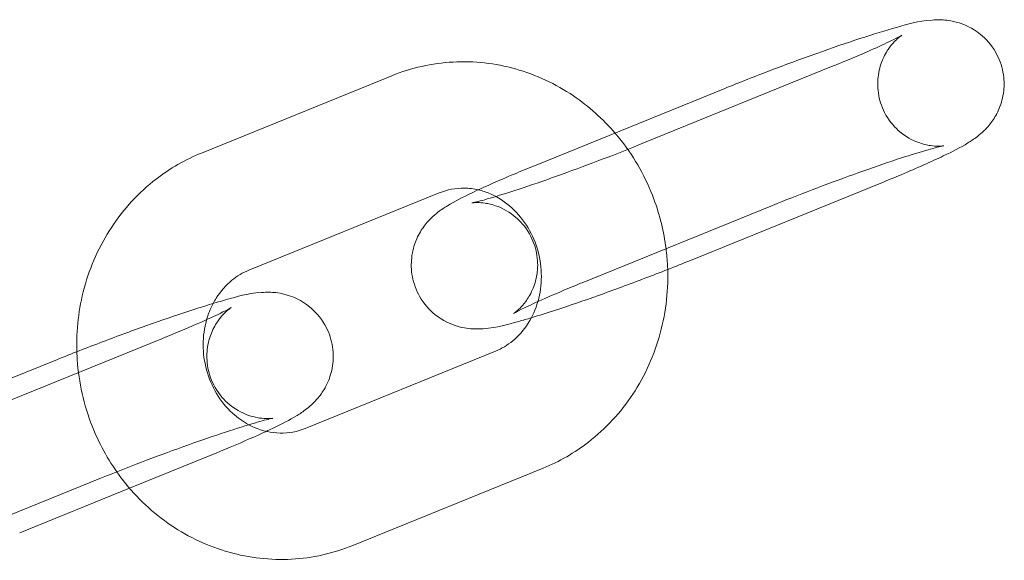
# Model space of a CAD drawing. Units: millimetres. Extents: x -1683 to 9355, y 0 to 9572.
# Drawn here: x 2232 to 2279, y 4711 to 4737 of the extents above; entities that cross this region are included whole.
import ezdxf

# ---------------------------------------------------------------- set-up
doc = ezdxf.new("R2010")
doc.units = ezdxf.units.MM

# ---------------------------------------------------------------- blocks, each defined once
blk = doc.blocks.new('A$C2edc29b1')
at = {"color": 0, "linetype": 'Continuous', "lineweight": 0}
for p, q in [((2270.802, 4734.496), (2261.765, 4730.825)), ((2240.804, 4730.362), (2249.841, 4734.033)), ((2256.616, 4729.762), (2265.653, 4733.433)), ((2273.06, 4728.937), (2264.023, 4725.266)), ((2243.062, 4724.803), (2252.099, 4728.474)), ((2258.874, 4724.204), (2267.911, 4727.874)), ((2238.958, 4721.56), (2229.921, 4717.889)), ((2254.77, 4720.96), (2245.733, 4717.289)), ((2224.772, 4716.827), (2233.808, 4720.498)), ((2241.216, 4716.001), (2237.394, 4714.448)), ((2257.028, 4715.401), (2247.991, 4711.73)), ((2227.03, 4711.268), (2236.067, 4714.939)), ((2237.394, 4714.448), (2232.179, 4712.33))]:
    blk.add_line(p, q, dxfattribs=at)
for points, knots in [([(2265.653, 4733.433), (2266.343, 4733.714), (2267.078, 4734.002), (2268.557, 4734.565), (2269.3, 4734.839), (2270.735, 4735.351), (2271.426, 4735.587), (2272.707, 4736.007), (2273.291, 4736.187), (2274.402, 4736.496), (2274.764, 4736.622), (2275.618, 4736.687), (2275.754, 4736.694), (2276.135, 4736.678), (2276.374, 4736.667), (2277.036, 4736.459), (2277.383, 4736.326), (2278.039, 4735.793), (2278.307, 4735.504), (2278.675, 4734.855), (2278.795, 4734.529), (2278.916, 4733.889), (2278.92, 4733.58), (2278.855, 4732.99), (2278.776, 4732.729), (2278.578, 4732.231), (2278.456, 4732.035), (2278.205, 4731.677), (2278.084, 4731.55), (2277.845, 4731.311), (2277.737, 4731.224), (2277.465, 4731.013), (2277.328, 4730.925), (2276.826, 4730.618), (2276.467, 4730.437), (2275.462, 4729.955), (2274.785, 4729.655), (2273.712, 4729.204), (2273.391, 4729.071), (2273.06, 4728.937)], [5.821186, 5.821186, 5.821186, 5.821186, 6.153498, 6.153498, 6.482191, 6.482191, 6.812698, 6.812698, 7.153968, 7.153968, 7.558954, 7.558954, 7.625115, 7.625115, 7.691544, 7.691544, 7.735085, 7.735085, 7.762074, 7.762074, 7.783029, 7.783029, 7.804103, 7.804103, 7.829574, 7.829574, 7.864506, 7.864506, 7.911744, 7.911744, 7.974639, 7.974639, 8.091314, 8.091314, 8.405474, 8.405474, 8.803384, 8.803384, 8.962779, 8.962779, 8.962779, 8.962779]), ([(2276.042, 4730.705), (2276.042, 4730.705), (2276.04, 4730.704), (2276.029, 4730.703), (2276.013, 4730.701), (2275.943, 4730.694), (2275.877, 4730.688), (2275.672, 4730.691), (2275.565, 4730.695), (2275.262, 4730.74), (2275.074, 4730.774), (2274.563, 4730.969), (2274.241, 4731.121), (2273.654, 4731.651), (2273.412, 4731.943), (2273.087, 4732.581), (2272.986, 4732.901), (2272.894, 4733.524), (2272.903, 4733.822), (2272.985, 4734.385), (2273.069, 4734.63), (2273.266, 4735.082), (2273.379, 4735.252), (2273.585, 4735.531), (2273.673, 4735.624), (2273.816, 4735.767), (2273.871, 4735.814), (2273.964, 4735.891), (2273.997, 4735.916), (2274.052, 4735.955), (2274.063, 4735.961), (2274.057, 4735.957), (2274.02, 4735.935), (2273.87, 4735.853), (2273.724, 4735.777), (2273.283, 4735.563), (2272.953, 4735.41), (2272.13, 4735.047), (2271.618, 4734.83), (2270.977, 4734.567), (2270.89, 4734.531), (2270.802, 4734.496)], [7.473249, 7.473249, 7.473249, 7.473249, 7.49659, 7.49659, 7.543971, 7.543971, 7.612927, 7.612927, 7.658677, 7.658677, 7.700795, 7.700795, 7.739349, 7.739349, 7.764938, 7.764938, 7.785659, 7.785659, 7.807061, 7.807061, 7.833405, 7.833405, 7.869067, 7.869067, 7.910985, 7.910985, 7.954102, 7.954102, 8.005264, 8.005264, 8.076784, 8.076784, 8.189728, 8.189728, 8.371531, 8.371531, 8.624951, 8.624951, 8.917481, 8.917481, 8.962779, 8.962779, 8.962779, 8.962779]), ([(2249.841, 4734.033), (2250.766, 4734.409), (2251.754, 4734.63), (2253.747, 4734.738), (2254.752, 4734.625), (2256.69, 4734.081), (2257.62, 4733.646), (2259.195, 4732.583), (2259.861, 4731.987), (2260.438, 4731.315)], [2.783352, 2.783352, 2.783352, 2.783352, 3.091449, 3.091449, 3.399262, 3.399262, 3.712028, 3.712028, 3.984549, 3.984549, 3.984549, 3.984549]), ([(2260.438, 4731.315), (2260.539, 4731.197), (2260.638, 4731.076), (2261.39, 4730.115), (2261.914, 4729.172), (2262.566, 4727.415), (2262.76, 4726.625), (2262.861, 4725.823)], [3.9845492, 3.9845492, 3.9845492, 3.9845492, 4.0324172, 4.0324172, 4.3596965, 4.3596965, 4.6075497, 4.6075497, 4.6075497, 4.6075497]), ([(2261.765, 4730.825), (2261.168, 4730.582), (2260.527, 4730.33), (2259.219, 4729.829), (2258.55, 4729.581), (2257.264, 4729.119), (2256.646, 4728.904), (2255.538, 4728.535), (2255.046, 4728.379), (2254.27, 4728.149), (2253.968, 4728.068), (2253.725, 4728.012), (2253.678, 4728.002), (2253.635, 4727.994), (2253.629, 4727.994), (2253.648, 4727.996), (2253.664, 4727.999), (2253.734, 4728.005), (2253.8, 4728.011), (2254.005, 4728.008), (2254.111, 4728.004), (2254.414, 4727.959), (2254.603, 4727.925), (2255.113, 4727.73), (2255.435, 4727.578), (2256.022, 4727.048), (2256.264, 4726.756), (2256.589, 4726.118), (2256.69, 4725.798), (2256.783, 4725.175), (2256.774, 4724.877), (2256.691, 4724.314), (2256.607, 4724.069), (2256.41, 4723.617), (2256.297, 4723.447), (2256.092, 4723.168), (2256.003, 4723.075), (2255.86, 4722.932), (2255.806, 4722.885), (2255.713, 4722.808), (2255.679, 4722.783), (2255.627, 4722.746), (2255.616, 4722.739), (2255.616, 4722.739)], [2.679594, 2.679594, 2.679594, 2.679594, 2.987416, 2.987416, 3.298658, 3.298658, 3.60873, 3.60873, 3.911398, 3.911398, 4.188727, 4.188727, 4.285901, 4.285901, 4.354998, 4.354998, 4.402379, 4.402379, 4.471334, 4.471334, 4.517084, 4.517084, 4.559203, 4.559203, 4.597756, 4.597756, 4.623345, 4.623345, 4.644066, 4.644066, 4.665469, 4.665469, 4.691812, 4.691812, 4.727474, 4.727474, 4.769393, 4.769393, 4.812509, 4.812509, 4.863671, 4.863671, 4.929115, 4.929115, 4.929115, 4.929115]), ([(2267.911, 4727.874), (2268.508, 4728.117), (2269.149, 4728.369), (2270.458, 4728.87), (2271.126, 4729.118), (2272.413, 4729.58), (2273.031, 4729.795), (2274.138, 4730.164), (2274.631, 4730.32), (2275.407, 4730.55), (2275.708, 4730.631), (2275.951, 4730.687), (2275.999, 4730.697), (2276.035, 4730.704), (2276.042, 4730.705), (2276.042, 4730.705)], [5.821186, 5.821186, 5.821186, 5.821186, 6.129008, 6.129008, 6.440251, 6.440251, 6.750323, 6.750323, 7.05299, 7.05299, 7.33032, 7.33032, 7.427493, 7.427493, 7.473249, 7.473249, 7.473249, 7.473249]), ([(2234.893, 4720.931), (2234.862, 4721.949), (2234.979, 4722.972), (2235.522, 4724.982), (2235.961, 4725.965), (2237.12, 4727.717), (2237.833, 4728.49), (2239.31, 4729.632), (2240.035, 4730.05), (2240.804, 4730.362)], [7.850768, 7.850768, 7.850768, 7.850768, 8.163511, 8.163511, 8.490662, 8.490662, 8.810703, 8.810703, 9.066537, 9.066537, 9.066537, 9.066537]), ([(2256.47, 4722.543), (2256.262, 4722.481), (2256.065, 4722.423), (2255.275, 4722.203), (2254.913, 4722.077), (2254.059, 4722.012), (2253.922, 4722.005), (2253.542, 4722.021), (2253.302, 4722.032), (2252.641, 4722.24), (2252.293, 4722.373), (2251.638, 4722.906), (2251.369, 4723.195), (2251.001, 4723.844), (2250.882, 4724.17), (2250.76, 4724.81), (2250.757, 4725.119), (2250.822, 4725.709), (2250.9, 4725.971), (2251.098, 4726.468), (2251.221, 4726.664), (2251.472, 4727.022), (2251.592, 4727.15), (2251.832, 4727.388), (2251.939, 4727.476), (2252.212, 4727.687), (2252.349, 4727.774), (2252.85, 4728.081), (2253.209, 4728.262), (2254.215, 4728.744), (2254.891, 4729.044), (2255.964, 4729.495), (2256.285, 4729.628), (2256.616, 4729.762)], [3.886316, 3.886316, 3.886316, 3.886316, 4.012375, 4.012375, 4.417362, 4.417362, 4.483522, 4.483522, 4.549952, 4.549952, 4.593493, 4.593493, 4.620481, 4.620481, 4.641436, 4.641436, 4.662511, 4.662511, 4.687981, 4.687981, 4.722913, 4.722913, 4.770151, 4.770151, 4.833047, 4.833047, 4.949722, 4.949722, 5.263881, 5.263881, 5.661791, 5.661791, 5.821186, 5.821186, 5.821186, 5.821186]), ([(2252.099, 4728.474), (2252.479, 4728.629), (2252.882, 4728.704), (2253.511, 4728.693), (2253.73, 4728.666), (2253.949, 4728.615)], [2.7833518, 2.7833518, 2.7833518, 2.7833518, 3.1582389, 3.1582389, 3.3560881, 3.3560881, 3.3560881, 3.3560881]), ([(2253.949, 4728.615), (2254.142, 4728.57), (2254.335, 4728.507), (2254.885, 4728.268), (2255.235, 4728.042), (2255.84, 4727.487), (2256.1, 4727.168), (2256.517, 4726.467), (2256.678, 4726.089), (2256.891, 4725.306), (2256.944, 4724.901), (2256.943, 4724.101), (2256.888, 4723.705), (2256.782, 4723.327), (2256.78, 4723.319), (2256.778, 4723.311)], [3.356088, 3.356088, 3.356088, 3.356088, 3.53025, 3.53025, 3.861948, 3.861948, 4.165939, 4.165939, 4.45702, 4.45702, 4.743718, 4.743718, 5.031929, 5.031929, 5.038019, 5.038019, 5.038019, 5.038019]), ([(2262.861, 4725.823), (2262.895, 4725.554), (2262.919, 4725.283), (2262.984, 4723.934), (2262.868, 4722.849), (2262.31, 4720.781), (2261.871, 4719.799), (2260.712, 4718.046), (2259.999, 4717.273), (2258.521, 4716.131), (2257.797, 4715.713), (2257.028, 4715.401)], [4.60755, 4.60755, 4.60755, 4.60755, 4.690818, 4.690818, 5.021918, 5.021918, 5.349069, 5.349069, 5.66911, 5.66911, 5.924944, 5.924944, 5.924944, 5.924944]), ([(2241.362, 4723.22), (2241.408, 4723.308), (2241.457, 4723.393), (2241.718, 4723.807), (2241.971, 4724.091), (2242.502, 4724.525), (2242.775, 4724.687), (2243.062, 4724.803)], [8.3915098, 8.3915098, 8.3915098, 8.3915098, 8.4697314, 8.4697314, 8.783785, 8.783785, 9.0665371, 9.0665371, 9.0665371, 9.0665371]), ([(2262.939, 4724.833), (2262.582, 4724.693), (2262.22, 4724.553), (2261.119, 4724.134), (2260.376, 4723.86), (2258.941, 4723.349), (2258.251, 4723.112), (2257.21, 4722.771), (2256.825, 4722.65), (2256.47, 4722.543)], [2.848903, 2.848903, 2.848903, 2.848903, 3.011905, 3.011905, 3.340598, 3.340598, 3.671105, 3.671105, 3.886316, 3.886316, 3.886316, 3.886316]), ([(2255.616, 4722.739), (2255.616, 4722.739), (2255.616, 4722.739), (2255.62, 4722.742), (2255.656, 4722.764), (2255.806, 4722.846), (2255.953, 4722.922), (2256.393, 4723.136), (2256.723, 4723.289), (2257.547, 4723.652), (2258.059, 4723.869), (2258.699, 4724.132), (2258.786, 4724.168), (2258.874, 4724.204)], [4.9291146, 4.9291146, 4.9291146, 4.9291146, 4.9351909, 4.9351909, 5.0481352, 5.0481352, 5.2299387, 5.2299387, 5.4833585, 5.4833585, 5.7758885, 5.7758885, 5.8211864, 5.8211864, 5.8211864, 5.8211864]), ([(2233.808, 4720.498), (2234.498, 4720.778), (2235.233, 4721.066), (2236.712, 4721.629), (2237.456, 4721.903), (2238.891, 4722.415), (2239.581, 4722.652), (2240.862, 4723.071), (2241.447, 4723.251), (2242.557, 4723.56), (2242.919, 4723.686), (2243.773, 4723.751), (2243.91, 4723.758), (2244.29, 4723.742), (2244.53, 4723.732), (2245.191, 4723.523), (2245.539, 4723.39), (2246.194, 4722.857), (2246.462, 4722.568), (2246.831, 4721.919), (2246.95, 4721.593), (2247.072, 4720.953), (2247.075, 4720.644), (2247.01, 4720.055), (2246.931, 4719.793), (2246.734, 4719.295), (2246.611, 4719.1), (2246.36, 4718.742), (2246.24, 4718.614), (2246, 4718.375), (2245.893, 4718.288), (2245.62, 4718.077), (2245.483, 4717.989), (2244.981, 4717.682), (2244.623, 4717.501), (2244.083, 4717.243), (2243.985, 4717.196), (2243.882, 4717.149)], [5.821186, 5.821186, 5.821186, 5.821186, 6.153498, 6.153498, 6.482191, 6.482191, 6.812698, 6.812698, 7.153968, 7.153968, 7.558954, 7.558954, 7.625115, 7.625115, 7.691544, 7.691544, 7.735085, 7.735085, 7.762074, 7.762074, 7.783029, 7.783029, 7.804103, 7.804103, 7.829574, 7.829574, 7.864506, 7.864506, 7.911744, 7.911744, 7.974639, 7.974639, 8.091314, 8.091314, 8.405474, 8.405474, 8.473266, 8.473266, 8.473266, 8.473266]), ([(2243.051, 4717.463), (2242.781, 4717.607), (2242.521, 4717.791), (2241.991, 4718.276), (2241.731, 4718.595), (2241.315, 4719.296), (2241.154, 4719.674), (2240.941, 4720.458), (2240.888, 4720.862), (2240.889, 4721.663), (2240.944, 4722.058), (2241.126, 4722.709), (2241.232, 4722.975), (2241.362, 4723.22)], [6.750977, 6.750977, 6.750977, 6.750977, 7.00354, 7.00354, 7.307531, 7.307531, 7.598613, 7.598613, 7.885311, 7.885311, 8.173522, 8.173522, 8.39151, 8.39151, 8.39151, 8.39151]), ([(2256.778, 4723.311), (2256.671, 4722.939), (2256.515, 4722.593), (2256.113, 4721.957), (2255.861, 4721.673), (2255.33, 4721.238), (2255.057, 4721.076), (2254.77, 4720.96)], [5.0380186, 5.0380186, 5.0380186, 5.0380186, 5.3281388, 5.3281388, 5.6421923, 5.6421923, 5.9249444, 5.9249444, 5.9249444, 5.9249444]), ([(2244.198, 4717.769), (2244.198, 4717.769), (2244.196, 4717.769), (2244.184, 4717.767), (2244.168, 4717.765), (2244.098, 4717.758), (2244.032, 4717.752), (2243.827, 4717.755), (2243.72, 4717.759), (2243.418, 4717.804), (2243.229, 4717.838), (2242.718, 4718.034), (2242.397, 4718.185), (2241.81, 4718.715), (2241.568, 4719.007), (2241.242, 4719.645), (2241.142, 4719.965), (2241.049, 4720.588), (2241.058, 4720.886), (2241.141, 4721.45), (2241.225, 4721.694), (2241.422, 4722.146), (2241.535, 4722.316), (2241.74, 4722.595), (2241.829, 4722.688), (2241.972, 4722.832), (2242.026, 4722.879), (2242.119, 4722.955), (2242.153, 4722.98), (2242.207, 4723.019), (2242.218, 4723.025), (2242.212, 4723.022), (2242.175, 4722.999), (2242.026, 4722.917), (2241.879, 4722.841), (2241.439, 4722.627), (2241.109, 4722.475), (2240.285, 4722.111), (2239.773, 4721.894), (2239.133, 4721.631), (2239.046, 4721.595), (2238.958, 4721.56)], [7.473249, 7.473249, 7.473249, 7.473249, 7.49659, 7.49659, 7.543971, 7.543971, 7.612927, 7.612927, 7.658677, 7.658677, 7.700795, 7.700795, 7.739349, 7.739349, 7.764938, 7.764938, 7.785659, 7.785659, 7.807061, 7.807061, 7.833405, 7.833405, 7.869067, 7.869067, 7.910985, 7.910985, 7.954102, 7.954102, 8.005264, 8.005264, 8.076784, 8.076784, 8.189728, 8.189728, 8.371531, 8.371531, 8.624951, 8.624951, 8.917481, 8.917481, 8.962779, 8.962779, 8.962779, 8.962779]), ([(2236.788, 4715.228), (2236.275, 4715.957), (2235.857, 4716.754), (2235.171, 4718.603), (2234.952, 4719.673), (2234.897, 4720.811), (2234.895, 4720.871), (2234.893, 4720.931)], [7.2273667, 7.2273667, 7.2273667, 7.2273667, 7.5012891, 7.5012891, 7.8324108, 7.8324108, 7.8507678, 7.8507678, 7.8507678, 7.8507678]), ([(2236.067, 4714.939), (2236.664, 4715.181), (2237.304, 4715.434), (2238.613, 4715.934), (2239.282, 4716.182), (2240.568, 4716.645), (2241.186, 4716.859), (2242.294, 4717.228), (2242.786, 4717.384), (2243.562, 4717.615), (2243.863, 4717.695), (2244.106, 4717.751), (2244.154, 4717.761), (2244.191, 4717.768), (2244.198, 4717.769), (2244.198, 4717.769)], [5.821186, 5.821186, 5.821186, 5.821186, 6.129008, 6.129008, 6.440251, 6.440251, 6.750323, 6.750323, 7.05299, 7.05299, 7.33032, 7.33032, 7.427493, 7.427493, 7.473249, 7.473249, 7.473249, 7.473249]), ([(2243.882, 4717.149), (2243.385, 4716.917), (2242.81, 4716.665), (2241.867, 4716.268), (2241.547, 4716.135), (2241.216, 4716.001)], [8.4732659, 8.4732659, 8.4732659, 8.4732659, 8.8033837, 8.8033837, 8.9627791, 8.9627791, 8.9627791, 8.9627791]), ([(2245.733, 4717.289), (2245.353, 4717.135), (2244.95, 4717.059), (2244.13, 4717.074), (2243.712, 4717.163), (2243.221, 4717.376), (2243.136, 4717.418), (2243.051, 4717.463)], [5.9249444, 5.9249444, 5.9249444, 5.9249444, 6.2998315, 6.2998315, 6.6718425, 6.6718425, 6.7509772, 6.7509772, 6.7509772, 6.7509772]), ([(2247.991, 4711.73), (2247.066, 4711.354), (2246.078, 4711.133), (2244.084, 4711.026), (2243.08, 4711.139), (2241.142, 4711.682), (2240.212, 4712.117), (2238.508, 4713.267), (2237.74, 4713.989), (2236.991, 4714.946), (2236.888, 4715.086), (2236.788, 4715.228)], [5.924944, 5.924944, 5.924944, 5.924944, 6.233042, 6.233042, 6.540855, 6.540855, 6.853621, 6.853621, 7.17401, 7.17401, 7.227367, 7.227367, 7.227367, 7.227367])]:
    blk.add_open_spline(points, degree=3, knots=knots, dxfattribs=at)
blk.add_open_spline([(2264.023, 4725.266), (2263.672, 4725.123), (2263.309, 4724.978), (2262.939, 4724.833)], degree=3, dxfattribs=at)

msp = doc.modelspace()

# ---------------------------------------------------------------- block references
msp.add_blockref('A$C2edc29b1', (0, 0))

doc.saveas('drawing.dxf')
